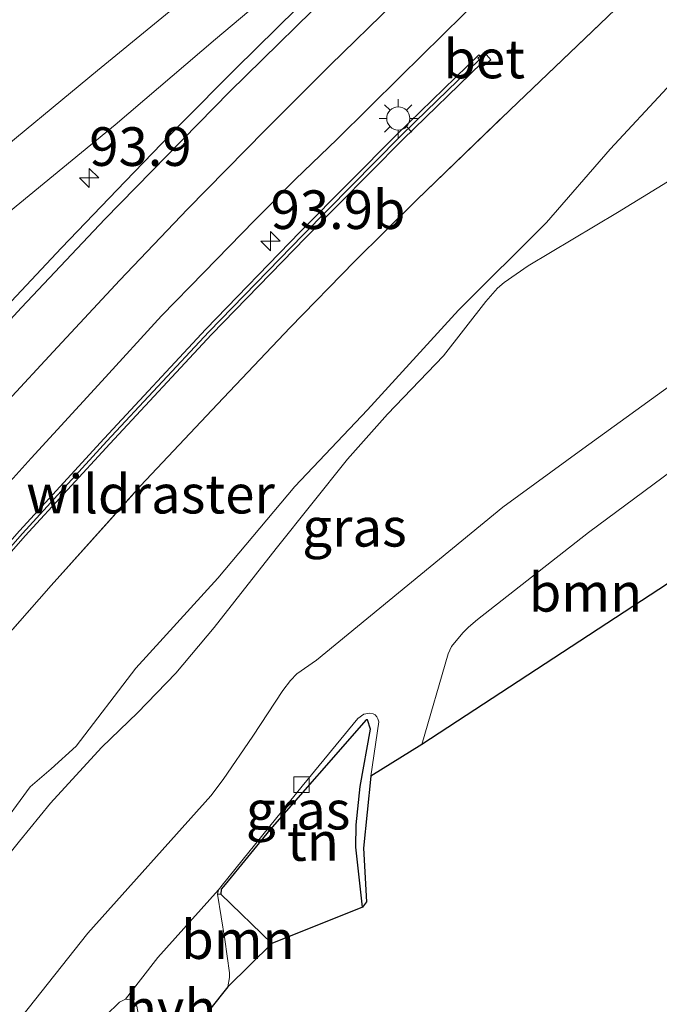
# Model space of a CAD drawing. Units: metres. Extents: x 139997 to 142417, y 463135 to 468750.
# Drawn here: x 142206 to 142247, y 468628 to 468692 of the extents above; entities that cross this region are included whole.
import ezdxf
from ezdxf.enums import TextEntityAlignment as Align

# ---------------------------------------------------------------- set-up
doc = ezdxf.new("R2010")
doc.units = ezdxf.units.M
doc.linetypes.add('IE-TERREINAFSCHEIDING', pattern=[10, 8, -2])
doc.linetypes.add('VW-3-9_STREEP', pattern=[12, 3, -9])
doc.layers.get('0').update_dxf_attribs({"lineweight": 25})
for name, color, linetype, lineweight in [('B-ME-AM-KILOMETR-S-B1', 7, 'Continuous', 18), ('B-ME-GR-BOOM-GV-B6', 93, 'Continuous', 18), ('B-ME-GW-TEENLIJN-L-B1', 93, 'Continuous', 18), ('B-ME-IE-GRASLAND-GV-B6', 93, 'Continuous', 18), ('B-ME-IE-GRONDWERKLIJN-GROND_INGERICHT-GV-B6', 253, 'Continuous', 18), ('B-ME-IE-MEUBILAIR_WEGMEUBILAIR-LICHTMAST-S-B1', 8, 'Continuous', 18), ('B-ME-IE-TERREINAFSCHEIDING-HAAGRASTER-L-B1', 10, 'Continuous', 25), ('B-ME-IE-TERREINAFSCHEIDING-RASTERHEKWERK-L-B1', 8, 'IE-TERREINAFSCHEIDING', 18), ('B-ME-KG-KADASTRAAL-OPNAMEDTMGRENS-L-B1', 10, 'Continuous', 25), ('B-ME-KW-GELUIDSWERING-GV-B6', 8, 'Continuous', 18), ('B-ME-KW-SCHERM-L-B1', 8, 'Continuous', 18), ('B-ME-VH-VERH_SOORT-BETON-OVERIG-GV-B6', 8, 'IE-TERREINAFSCHEIDING-NATUURLIJK-HOUTWAL', 18), ('B-ME-VH-VERH_SOORT-BITUMEN-GV-B6', 8, 'IE-TERREINAFSCHEIDING-NATUURLIJK-HOUTWAL', 18), ('B-ME-VH-VERH_SOORT-HALF_VERHARDING-GV-B6', 8, 'IE-TERREINAFSCHEIDING-NATUURLIJK-HOUTWAL', 18), ('B-ME-VV-KOLK-S-B1', 8, 'Continuous', 18), ('B-ME-VW-MARKERING-39STREEP-015-L-B1', 255, 'VW-3-9_STREEP', 18), ('B-ME-VW-MARKERING-STREEP-015-L-B1', 7, 'Continuous', 18)]:
    doc.layers.add(name, color=color, linetype=linetype, lineweight=lineweight)
doc.styles.add('NLCS-ISO', font='NLCS-ISO.TTF')
doc.linetypes.add('IE-TERREINAFSCHEIDING-NATUURLIJK-HOUTWAL', pattern='A,7,-1.5,[67,NLCS.SHX,S=0.75,R=45,X=0,Y=0],-1.5,7,-1.5,[70,NLCS.SHX,S=0.75,R=0,X=0,Y=0],-1.5', length=20)

# ---------------------------------------------------------------- blocks, each defined once
blk = doc.blocks.new('hecto')
for p, q in [((0, 0.625), (-0.625, 0)), ((0, -0.625), (0, 0.625)), ((-0.625, 0), (0.625, 0)), ((0.625, 0), (0, -0.625))]:
    blk.add_line(p, q)
blk = doc.blocks.new('kolk')
blk.add_lwpolyline([(-0.5, -0.5), (0.5, -0.5), (0.5, 0.5), (-0.5, 0.5)], close=True)
blk = doc.blocks.new('lantaarnpaal')
for p, q in [((-0.884, 0.884), (-0.53, 0.53)), ((0, 0.75), (0, 1.25)), ((0.53, 0.53), (0.884, 0.884)), ((-0.75, 0), (-1.25, 0)), ((0.75, 0), (1.25, 0)), ((-0.53, -0.53), (-0.884, -0.884)), ((0.53, -0.53), (0.884, -0.884)), ((0, -0.75), (0, -1.25))]:
    blk.add_line(p, q)
blk.add_circle((0, 0), 0.75)

msp = doc.modelspace()

# ---------------------------------------------------------------- linework, layer by layer
at = {"layer": 'B-ME-GR-BOOM-GV-B6'}
for points in [[(142196.6689, 468625.5553, 3.8532), (142201.9939, 468633.7404, 3.9199), (142204.3797, 468637.0609, 3.9865), (142205.928, 468638.9893, 3.977), (142207.9297, 468641.4557, 4.0532), (142209.3476, 468642.9716, 3.9294), (142211.2687, 468645.0649, 3.8913), (142213.5676, 468647.3011, 3.8437), (142216.0462, 468649.8558, 3.7961), (142218.5255, 468652.8105, 3.72), (142222.5575, 468657.9322, 3.758), (142227.1746, 468663.6982, 3.7676), (142229.7491, 468666.6264, 3.7009), (142233.3724, 468670.3804, 3.7485), (142236.1233, 468673.9066, 3.739), (142236.8674, 468674.7732, 3.6914), (142237.3003, 468675.1333, 3.6914), (142238.87, 468676.2211, 3.6914), (142244.6382, 468679.6723, 3.6248), (142252.3583, 468684.3775, 3.5105)], [(142254.495, 468673.1058, 3.6554), (142242.4019, 468664.382, 3.624), (142237.2288, 468660.5953, 3.6196), (142225.148, 468650.7054, 3.6308), (142223.8836, 468649.806, 3.633), (142223.4847, 468649.3942, 3.633), (142222.9773, 468648.7438, 3.633), (142221.0281, 468645.7877, 3.6576), (142219.1205, 468642.9695, 3.6576), (142218.3137, 468641.9214, 3.6621), (142210.3459, 468633.0384, 3.6128), (142206.0902, 468627.6445, 3.5748)], [(142231.9847, 468645.2373, 3.5114), (142233.6725, 468651.1087, 3.4861), (142233.9037, 468651.5754, 3.4844), (142234.625, 468652.4602, 3.5617), (142234.9979, 468652.8403, 3.5617), (142235.5748, 468653.3406, 3.5583), (142242.7647, 468658.9556, 3.5768), (142249.936, 468664.2708, 3.5768), (142250.284, 468664.4494, 3.5768), (142250.5808, 468664.5107, 3.5785), (142250.903, 468664.5485, 3.5785), (142251.162, 468664.4403, 3.5785), (142251.3516, 468664.2843, 3.5785), (142254.1903, 468659.7571, 3.4452), (142231.9847, 468645.2373, 3.5114)], [(142219.4216, 468629.5734, 3.5222), (142219.5321, 468630.1694, 3.5128), (142219.5167, 468630.4653, 3.5072), (142219.2228, 468632.6288, 3.4579), (142218.7489, 468635.5714, 3.5405), (142218.9748, 468635.5658, 3.538), (142222.2619, 468632.3708, 3.5418), (142219.4216, 468629.5734, 3.5222)], [(142191.4595, 468596.2504, 3.5638), (142197.3802, 468607.6842, 3.577), (142198.6803, 468609.6984, 3.577), (142201.5984, 468613.8806, 3.5969), (142206.4229, 468620.5118, 3.6158), (142211.5189, 468627.7145, 3.599), (142212.4035, 468628.5705, 3.5687), (142212.7862, 468628.773, 3.5587), (142213.1029, 468628.7149, 3.5561), (142213.2868, 468628.6266, 3.5561), (142213.5374, 468628.3078, 3.5511), (142213.615, 468627.8389, 3.5108), (142213.5183, 468624.6377, 3.4327), (142212.1255, 468620.4196, 3.3437), (142191.4595, 468596.2504, 3.5638)]]:
    msp.add_polyline3d(points, dxfattribs=at)
at = {"layer": 'B-ME-GW-TEENLIJN-L-B1'}
msp.add_polyline3d([(142251.5444, 468691.7042, 3.6178), (142244.1701, 468683.7726, 3.6755), (142240.0452, 468679.012, 3.6339), (142234.3525, 468673.3389, 3.5877), (142228.4532, 468666.9035, 3.6062), (142223.7483, 468661.9363, 3.731), (142218.7737, 468655.9979, 3.6894), (142213.4562, 468650.1893, 3.7772), (142209.5934, 468645.1305, 3.7102), (142207.9762, 468643.6769, 3.8095), (142206.6118, 468642.5105, 3.992), (142204.4141, 468639.5298, 3.9365), (142201.0028, 468635.2049, 3.9158), (142195.1628, 468627.4584, 3.8441)], dxfattribs=at)
at = {"layer": 'B-ME-IE-GRASLAND-GV-B6'}
for points in [[(142176.0734, 468627.4631, 6.0719), (142179.3283, 468631.6602, 5.9739), (142181.5319, 468634.3695, 5.8903), (142186.5058, 468640.5489, 5.8329), (142192.0672, 468647.2872, 5.7237), (142197.1149, 468652.9883, 5.6117), (142201.4218, 468657.9565, 5.5823), (142206.6937, 468663.7781, 5.5417), (142211.2655, 468668.7583, 5.5151), (142215.1205, 468672.9709, 5.4983), (142217.8709, 468675.7899, 5.4983), (142221.1431, 468679.1396, 5.4983), (142223.7831, 468681.7971, 5.4983), (142226.5056, 468684.4091, 5.5515), (142230.5932, 468688.4577, 5.5557), (142234.6736, 468692.4673, 5.6481), (142237.4184, 468695.1459, 5.6467), (142244.3973, 468701.7352, 5.7111), (142247.4777, 468704.5345, 5.7466)], [(142176.0734, 468627.4631, 6.0719), (142179.3283, 468631.6602, 5.9739), (142181.5319, 468634.3695, 5.8903), (142186.5058, 468640.5489, 5.8329), (142192.0672, 468647.2872, 5.7237), (142197.1149, 468652.9883, 5.6117), (142201.4218, 468657.9565, 5.5823), (142206.6937, 468663.7781, 5.5417), (142211.2655, 468668.7583, 5.5151), (142215.1205, 468672.9709, 5.4983), (142217.8709, 468675.7899, 5.4983), (142221.1431, 468679.1396, 5.4983), (142223.7831, 468681.7971, 5.4983), (142226.5056, 468684.4091, 5.5515), (142230.5932, 468688.4577, 5.5557), (142234.6736, 468692.4673, 5.6481), (142237.4184, 468695.1459, 5.6467), (142244.3973, 468701.7352, 5.7111), (142247.4777, 468704.5345, 5.7466)], [(142250.5298, 468698.7045, 5.4426), (142244.4944, 468692.7968, 5.4073), (142237.6878, 468686.3092, 5.3406), (142231.6351, 468680.4613, 5.2838), (142227.6265, 468676.5012, 5.2485), (142223.4592, 468672.2166, 5.1995), (142218.7458, 468667.2685, 5.1388), (142213.7704, 468661.9724, 5.1172), (142207.9781, 468655.5391, 5.2681), (142201.4374, 468648.1117, 5.3759), (142196.6118, 468642.3213, 5.4073), (142191.675, 468636.3109, 5.4641), (142185.4557, 468628.7244, 5.5432), (142181.7789, 468623.9327, 5.5737)], [(142181.7789, 468623.9327, 5.5737), (142185.4557, 468628.7244, 5.5432), (142191.675, 468636.3109, 5.4641), (142196.6118, 468642.3213, 5.4073), (142201.4374, 468648.1117, 5.3759), (142207.9781, 468655.5391, 5.2681), (142213.7704, 468661.9724, 5.1172), (142218.7458, 468667.2685, 5.1388), (142223.4592, 468672.2166, 5.1995), (142227.6265, 468676.5012, 5.2485), (142231.6351, 468680.4613, 5.2838), (142237.6878, 468686.3092, 5.3406), (142244.4944, 468692.7968, 5.4073), (142250.5298, 468698.7045, 5.4426)], [(142250.5298, 468698.7045, 5.4426), (142244.4944, 468692.7968, 5.4073), (142237.6878, 468686.3092, 5.3406), (142231.6351, 468680.4613, 5.2838), (142227.6265, 468676.5012, 5.2485), (142223.4592, 468672.2166, 5.1995), (142218.7458, 468667.2685, 5.1388), (142213.7704, 468661.9724, 5.1172), (142207.9781, 468655.5391, 5.2681), (142201.4374, 468648.1117, 5.3759), (142196.6118, 468642.3213, 5.4073), (142191.675, 468636.3109, 5.4641), (142185.4557, 468628.7244, 5.5432), (142181.7789, 468623.9327, 5.5737)], [(142143.4771, 468626.2839, 5.2427), (142148.0833, 468630.3787, 5.236), (142152.4212, 468634.1583, 5.2852), (142155.7669, 468637.1702, 5.3052), (142160.2566, 468641.152, 5.3211), (142165.7775, 468646.0094, 5.3451), (142168.2682, 468648.2191, 5.3956), (142170.5418, 468650.1808, 5.3936), (142178.6366, 468657.3153, 5.5304), (142186.266, 468663.7609, 5.535), (142192.6677, 468669.2093, 5.6135), (142198.5686, 468674.0496, 5.6197), (142205.3433, 468679.7741, 5.6844), (142212.1332, 468685.3402, 5.7644), (142218.6279, 468690.8716, 5.8045), (142227.0024, 468697.925, 5.806)], [(142225.2557, 468694.2225, 5.7583), (142219.923, 468688.9667, 5.7059), (142216.3394, 468685.3681, 5.7105), (142212.7702, 468681.6668, 5.7229), (142208.6487, 468677.3779, 5.7413), (142203.761, 468672.1849, 5.7521), (142199.4051, 468667.5278, 5.7752), (142195.1935, 468663.2332, 5.7983), (142190.5274, 468658.3996, 5.903), (142186.7125, 468654.51, 5.9369), (142180.6633, 468648.1967, 6.0647), (142175.6628, 468642.8132, 6.1233), (142174.5631, 468641.6168, 6.1467), (142171.943, 468638.7597, 6.2217), (142169.4126, 468635.8777, 6.274), (142166.9953, 468633.1465, 6.3502), (142164.8979, 468630.6656, 6.4216), (142163.0571, 468628.4637, 6.4597), (142160.8857, 468625.6706, 6.5477)], [(142251.5444, 468691.7042, 3.6178), (142244.1701, 468683.7726, 3.6755), (142240.0452, 468679.012, 3.6339), (142234.3525, 468673.3389, 3.5877), (142228.4532, 468666.9035, 3.6062), (142223.7483, 468661.9363, 3.731), (142218.7737, 468655.9979, 3.6894), (142213.4562, 468650.1893, 3.7772), (142209.5934, 468645.1305, 3.7102), (142207.9762, 468643.6769, 3.8095), (142206.6118, 468642.5105, 3.992), (142204.4141, 468639.5298, 3.9365), (142201.0028, 468635.2049, 3.9158), (142195.1628, 468627.4584, 3.8441)], [(142195.1628, 468627.4584, 3.8441), (142201.0028, 468635.2049, 3.9158), (142204.4141, 468639.5298, 3.9365), (142206.6118, 468642.5105, 3.992), (142207.9762, 468643.6769, 3.8095), (142209.5934, 468645.1305, 3.7102), (142213.4562, 468650.1893, 3.7772), (142218.7737, 468655.9979, 3.6894), (142223.7483, 468661.9363, 3.731), (142228.4532, 468666.9035, 3.6062), (142234.3525, 468673.3389, 3.5877), (142240.0452, 468679.012, 3.6339), (142244.1701, 468683.7726, 3.6755), (142251.5444, 468691.7042, 3.6178)], [(142235.7541, 468689.7819, 5.4795), (142235.6747, 468689.8729, 5.4795), (142230.3872, 468684.7423, 5.3992), (142224.1112, 468678.4039, 5.353), (142218.0014, 468672.1238, 5.353), (142211.4112, 468665.0429, 5.3746), (142205.9355, 468659.0688, 5.3746), (142199.6296, 468651.9024, 5.4916), (142193.5419, 468644.7737, 5.5147), (142187.9298, 468637.9355, 5.7057), (142183.1475, 468632.0452, 5.6734), (142180.4262, 468628.6011, 5.7217), (142178.3392, 468625.9559, 5.8035)], [(142235.7541, 468689.7819, 5.4795), (142235.6747, 468689.8729, 5.4795), (142230.3872, 468684.7423, 5.3992), (142224.1112, 468678.4039, 5.353), (142218.0014, 468672.1238, 5.353), (142211.4112, 468665.0429, 5.3746), (142205.9355, 468659.0688, 5.3746), (142199.6296, 468651.9024, 5.4916), (142193.5419, 468644.7737, 5.5147), (142187.9298, 468637.9355, 5.7057), (142183.1475, 468632.0452, 5.6734), (142180.4262, 468628.6011, 5.7217), (142178.3392, 468625.9559, 5.8035)], [(142180.8186, 468628.2912, 5.7217), (142183.5398, 468631.7353, 5.6734), (142188.3171, 468637.6193, 5.7057), (142193.9253, 468644.4527, 5.5147), (142200.0075, 468651.5748, 5.4916), (142206.3075, 468658.7347, 5.3746), (142211.7785, 468664.7037, 5.3746), (142218.3636, 468671.7791, 5.353), (142224.468, 468678.0536, 5.353), (142230.739, 468684.3869, 5.3992), (142235.8536, 468689.3498, 5.4829), (142236.005, 468689.1751, 5.4795), (142236.4359, 468689.5487, 5.4795), (142236.0279, 468690.0193, 5.4795), (142235.7541, 468689.7819, 5.4795)], [(142180.8186, 468628.2912, 5.7217), (142183.5398, 468631.7353, 5.6734), (142188.3171, 468637.6193, 5.7057), (142193.9253, 468644.4527, 5.5147), (142200.0075, 468651.5748, 5.4916), (142206.3075, 468658.7347, 5.3746), (142211.7785, 468664.7037, 5.3746), (142218.3636, 468671.7791, 5.353), (142224.468, 468678.0536, 5.353), (142230.739, 468684.3869, 5.3992), (142235.8536, 468689.3498, 5.4829), (142236.005, 468689.1751, 5.4795), (142236.4359, 468689.5487, 5.4795), (142236.0279, 468690.0193, 5.4795), (142235.7541, 468689.7819, 5.4795)], [(142252.3583, 468684.3775, 3.5105), (142244.6382, 468679.6723, 3.6248), (142238.87, 468676.2211, 3.6914), (142237.3003, 468675.1333, 3.6914), (142236.8674, 468674.7732, 3.6914), (142236.1233, 468673.9066, 3.739), (142233.3724, 468670.3804, 3.7485), (142229.7491, 468666.6264, 3.7009), (142227.1746, 468663.6982, 3.7676), (142222.5575, 468657.9322, 3.758), (142218.5255, 468652.8105, 3.72), (142216.0462, 468649.8558, 3.7961), (142213.5676, 468647.3011, 3.8437), (142211.2687, 468645.0649, 3.8913), (142209.3476, 468642.9716, 3.9294), (142207.9297, 468641.4557, 4.0532), (142205.928, 468638.9893, 3.977), (142204.3797, 468637.0609, 3.9865), (142201.9939, 468633.7404, 3.9199), (142196.6689, 468625.5553, 3.8532)], [(142218.8144, 468635.8487, 3.5405), (142219.0547, 468636.1502, 3.5343), (142224.2391, 468642.5509, 3.4931), (142227.8389, 468646.9356, 3.5066), (142228.2206, 468647.1989, 3.5066), (142228.5821, 468647.269, 3.5066), (142228.834, 468647.2379, 3.5066), (142228.9547, 468647.1599, 3.5065), (142229.0645, 468647.0298, 3.5065), (142229.129, 468646.901, 3.5065), (142229.1931, 468646.7173, 3.5066), (142228.6817, 468643.1891, 3.5045), (142228.2057, 468638.5329, 3.5024), (142228.389, 468635.0742, 3.4982), (142228.1454, 468634.7278, 3.4997), (142227.7024, 468638.61, 3.4997), (142227.7312, 468640.0384, 3.5028), (142227.9878, 468642.5252, 3.5028), (142228.658, 468646.2364, 3.5151), (142228.4684, 468646.838, 3.5151), (142228.3697, 468646.8451, 3.5151), (142222.1402, 468639.7313, 3.5474), (142219.2543, 468636.1965, 3.538), (142218.991, 468635.8766, 3.538), (142218.9748, 468635.5658, 3.538), (142218.7489, 468635.5714, 3.5405), (142218.8144, 468635.8487, 3.5405)]]:
    msp.add_polyline3d(points, dxfattribs=at)
at = {"layer": 'B-ME-IE-GRONDWERKLIJN-GROND_INGERICHT-GV-B6'}
msp.add_polyline3d([(142222.2619, 468632.3708, 3.5418), (142218.9748, 468635.5658, 3.538), (142218.991, 468635.8766, 3.538), (142219.2543, 468636.1965, 3.538), (142222.1402, 468639.7313, 3.5474), (142228.3697, 468646.8451, 3.5151), (142228.4684, 468646.838, 3.5151), (142228.658, 468646.2364, 3.5151), (142227.9878, 468642.5252, 3.5028), (142227.7312, 468640.0384, 3.5028), (142227.7024, 468638.61, 3.4997), (142228.1454, 468634.7278, 3.4997), (142222.2619, 468632.3708, 3.5418)], dxfattribs=at)
at = {"layer": 'B-ME-IE-TERREINAFSCHEIDING-HAAGRASTER-L-B1'}
msp.add_polyline3d([(142228.1454, 468634.7278, 3.4997), (142227.7024, 468638.61, 3.4997), (142227.7312, 468640.0384, 3.5028), (142227.9878, 468642.5252, 3.5028), (142228.658, 468646.2364, 3.5151), (142228.4684, 468646.838, 3.5151), (142228.3697, 468646.8451, 3.5151), (142222.1402, 468639.7313, 3.5474), (142219.2543, 468636.1965, 3.538), (142218.991, 468635.8766, 3.538), (142218.9748, 468635.5658, 3.538), (142222.2619, 468632.3708, 3.5418)], dxfattribs=at)
at = {"layer": 'B-ME-IE-TERREINAFSCHEIDING-RASTERHEKWERK-L-B1'}
msp.add_polyline3d([(142180.4467, 468622.2265, 5.5754), (142181.7789, 468623.9327, 5.5737), (142185.4557, 468628.7244, 5.5432), (142191.675, 468636.3109, 5.4641), (142196.6118, 468642.3213, 5.4073), (142201.4374, 468648.1117, 5.3759), (142207.9781, 468655.5391, 5.2681), (142213.7704, 468661.9724, 5.1172), (142218.7458, 468667.2685, 5.1388), (142223.4592, 468672.2166, 5.1995), (142227.6265, 468676.5012, 5.2485), (142231.6351, 468680.4613, 5.2838), (142237.6878, 468686.3092, 5.3406), (142244.4944, 468692.7968, 5.4073), (142250.5298, 468698.7045, 5.4426)], dxfattribs=at)
at = {"layer": 'B-ME-KG-KADASTRAAL-OPNAMEDTMGRENS-L-B1'}
msp.add_polyline3d([(142254.1903, 468659.7571, 3.4452), (142231.9847, 468645.2373, 3.5114), (142228.6817, 468643.1891, 3.5045), (142228.2057, 468638.5329, 3.5024), (142228.389, 468635.0742, 3.4982), (142228.1454, 468634.7278, 3.4997), (142222.2619, 468632.3708, 3.5418), (142219.4216, 468629.5734, 3.5222), (142212.1255, 468620.4196, 3.3437), (142191.4595, 468596.2504, 3.5638), (142188.1419, 468588.1814, 3.6), (142184.2132, 468578.9679, 3.6132), (142179.9776, 468580.7234, 3.6839), (142169.6414, 468576.3125, 3.7167), (142162.575, 468571.758, 3.5821), (142162.1867, 468571.4483, 3.5858), (142157.6881, 468564.6351, 3.4239)], dxfattribs=at)
msp.add_polyline3d([(142254.1903, 468659.7571, 3.4452), (142231.9847, 468645.2373, 3.5114), (142228.6817, 468643.1891, 3.5045), (142228.2057, 468638.5329, 3.5024), (142228.389, 468635.0742, 3.4982), (142228.1454, 468634.7278, 3.4997), (142222.2619, 468632.3708, 3.5418), (142219.4216, 468629.5734, 3.5222), (142212.1255, 468620.4196, 3.3437), (142191.4595, 468596.2504, 3.5638), (142188.1419, 468588.1814, 3.6), (142184.2132, 468578.9679, 3.6132), (142179.9776, 468580.7234, 3.6839), (142169.6414, 468576.3125, 3.7167), (142162.575, 468571.758, 3.5821), (142162.1867, 468571.4483, 3.5858), (142157.6881, 468564.6351, 3.4239)], dxfattribs=at)
msp.add_polyline3d([(142254.1903, 468659.7571, 3.4452), (142231.9847, 468645.2373, 3.5114), (142228.6817, 468643.1891, 3.5045), (142228.2057, 468638.5329, 3.5024), (142228.389, 468635.0742, 3.4982), (142228.1454, 468634.7278, 3.4997), (142222.2619, 468632.3708, 3.5418), (142219.4216, 468629.5734, 3.5222), (142212.1255, 468620.4196, 3.3437), (142191.4595, 468596.2504, 3.5638), (142188.1419, 468588.1814, 3.6), (142184.2132, 468578.9679, 3.6132), (142179.9776, 468580.7234, 3.6839), (142169.6414, 468576.3125, 3.7167), (142162.575, 468571.758, 3.5821), (142162.1867, 468571.4483, 3.5858), (142157.6881, 468564.6351, 3.4239)], dxfattribs=at)
msp.add_polyline3d([(142254.1903, 468659.7571, 3.4452), (142231.9847, 468645.2373, 3.5114), (142228.6817, 468643.1891, 3.5045), (142228.2057, 468638.5329, 3.5024), (142228.389, 468635.0742, 3.4982), (142228.1454, 468634.7278, 3.4997), (142222.2619, 468632.3708, 3.5418), (142219.4216, 468629.5734, 3.5222), (142212.1255, 468620.4196, 3.3437), (142191.4595, 468596.2504, 3.5638), (142188.1419, 468588.1814, 3.6), (142184.2132, 468578.9679, 3.6132), (142179.9776, 468580.7234, 3.6839), (142169.6414, 468576.3125, 3.7167), (142162.575, 468571.758, 3.5821), (142162.1867, 468571.4483, 3.5858), (142157.6881, 468564.6351, 3.4239)], dxfattribs=at)
at = {"layer": 'B-ME-KW-GELUIDSWERING-GV-B6'}
for points in [[(142178.3392, 468625.9559, 5.8035), (142180.4262, 468628.6011, 5.7217), (142183.1475, 468632.0452, 5.6734), (142187.9298, 468637.9355, 5.7057), (142193.5419, 468644.7737, 5.5147), (142199.6296, 468651.9024, 5.4916), (142205.9355, 468659.0688, 5.3746), (142211.4112, 468665.0429, 5.3746), (142218.0014, 468672.1238, 5.353), (142224.1112, 468678.4039, 5.353), (142230.3872, 468684.7423, 5.3992), (142235.6747, 468689.8729, 5.4795), (142235.7541, 468689.7819, 5.4795)], [(142235.7541, 468689.7819, 5.4795), (142235.597, 468689.6458, 5.4795), (142235.8536, 468689.3498, 5.4829), (142230.739, 468684.3869, 5.3992), (142224.468, 468678.0536, 5.353), (142218.3636, 468671.7791, 5.353), (142211.7785, 468664.7037, 5.3746), (142206.3075, 468658.7347, 5.3746), (142200.0075, 468651.5748, 5.4916), (142193.9253, 468644.4527, 5.5147), (142188.3171, 468637.6193, 5.7057), (142183.5398, 468631.7353, 5.6734), (142180.8186, 468628.2912, 5.7217)]]:
    msp.add_polyline3d(points, dxfattribs=at)
at = {"layer": 'B-ME-KW-SCHERM-L-B1'}
msp.add_polyline3d([(142169.073, 468613.1795, 7.5415), (142171.874, 468616.9772, 8.1808), (142172.5505, 468617.8799, 8.3179), (142175.4638, 468621.767, 8.142), (142178.5367, 468625.8029, 8.1003), (142180.6222, 468628.4463, 8.0537), (142183.3338, 468631.8782, 7.9527), (142188.1233, 468637.7775, 7.8529), (142193.7334, 468644.6133, 7.7675), (142199.8184, 468651.7388, 7.7356), (142206.1213, 468658.9019, 7.6186), (142211.5947, 468664.8735, 7.6714), (142218.1823, 468671.9517, 7.641), (142224.2894, 468678.2289, 7.6234), (142230.563, 468684.5647, 7.652), (142231.5719, 468685.5437, 7.6276), (142235.6906, 468689.5404, 6.727)], dxfattribs=at)
at = {"layer": 'B-ME-VH-VERH_SOORT-BETON-OVERIG-GV-B6'}
msp.add_polyline3d([(142235.7541, 468689.7819, 5.4795), (142236.0279, 468690.0193, 5.4795), (142236.4359, 468689.5487, 5.4795), (142236.005, 468689.1751, 5.4795), (142235.8536, 468689.3498, 5.4829), (142235.597, 468689.6458, 5.4795), (142235.7541, 468689.7819, 5.4795)], dxfattribs=at)
at = {"layer": 'B-ME-VH-VERH_SOORT-BITUMEN-GV-B6'}
for points in [[(142247.4777, 468704.5345, 5.7466), (142244.3973, 468701.7352, 5.7111), (142237.4184, 468695.1459, 5.6467), (142234.6736, 468692.4673, 5.6481), (142230.5932, 468688.4577, 5.5557), (142226.5056, 468684.4091, 5.5515), (142223.7831, 468681.7971, 5.4983), (142221.1431, 468679.1396, 5.4983), (142217.8709, 468675.7899, 5.4983), (142215.1205, 468672.9709, 5.4983), (142211.2655, 468668.7583, 5.5151), (142206.6937, 468663.7781, 5.5417), (142201.4218, 468657.9565, 5.5823), (142197.1149, 468652.9883, 5.6117), (142192.0672, 468647.2872, 5.7237), (142186.5058, 468640.5489, 5.8329), (142181.5319, 468634.3695, 5.8903), (142179.3283, 468631.6602, 5.9739), (142176.0734, 468627.4631, 6.0719)], [(142247.4777, 468704.5345, 5.7466), (142244.3973, 468701.7352, 5.7111), (142237.4184, 468695.1459, 5.6467), (142234.6736, 468692.4673, 5.6481), (142230.5932, 468688.4577, 5.5557), (142226.5056, 468684.4091, 5.5515), (142223.7831, 468681.7971, 5.4983), (142221.1431, 468679.1396, 5.4983), (142217.8709, 468675.7899, 5.4983), (142215.1205, 468672.9709, 5.4983), (142211.2655, 468668.7583, 5.5151), (142206.6937, 468663.7781, 5.5417), (142201.4218, 468657.9565, 5.5823), (142197.1149, 468652.9883, 5.6117), (142192.0672, 468647.2872, 5.7237), (142186.5058, 468640.5489, 5.8329), (142181.5319, 468634.3695, 5.8903), (142179.3283, 468631.6602, 5.9739), (142176.0734, 468627.4631, 6.0719)], [(142227.0024, 468697.925, 5.806), (142218.6279, 468690.8716, 5.8045), (142212.1332, 468685.3402, 5.7644), (142205.3433, 468679.7741, 5.6844), (142198.5686, 468674.0496, 5.6197), (142192.6677, 468669.2093, 5.6135), (142186.266, 468663.7609, 5.535), (142178.6366, 468657.3153, 5.5304), (142170.5418, 468650.1808, 5.3936), (142168.2682, 468648.2191, 5.3956), (142165.7775, 468646.0094, 5.3451), (142160.2566, 468641.152, 5.3211), (142155.7669, 468637.1702, 5.3052), (142152.4212, 468634.1583, 5.2852), (142148.0833, 468630.3787, 5.236), (142143.4771, 468626.2839, 5.2427)], [(142227.0024, 468697.925, 5.806), (142218.6279, 468690.8716, 5.8045), (142212.1332, 468685.3402, 5.7644), (142205.3433, 468679.7741, 5.6844), (142198.5686, 468674.0496, 5.6197), (142192.6677, 468669.2093, 5.6135), (142186.266, 468663.7609, 5.535), (142178.6366, 468657.3153, 5.5304), (142170.5418, 468650.1808, 5.3936), (142168.2682, 468648.2191, 5.3956), (142165.7775, 468646.0094, 5.3451), (142160.2566, 468641.152, 5.3211), (142155.7669, 468637.1702, 5.3052), (142152.4212, 468634.1583, 5.2852), (142148.0833, 468630.3787, 5.236), (142143.4771, 468626.2839, 5.2427)], [(142160.8857, 468625.6706, 6.5477), (142163.0571, 468628.4637, 6.4597), (142164.8979, 468630.6656, 6.4216), (142166.9953, 468633.1465, 6.3502), (142169.4126, 468635.8777, 6.274), (142171.943, 468638.7597, 6.2217), (142174.5631, 468641.6168, 6.1467), (142175.6628, 468642.8132, 6.1233), (142180.6633, 468648.1967, 6.0647), (142186.7125, 468654.51, 5.9369), (142190.5274, 468658.3996, 5.903), (142195.1935, 468663.2332, 5.7983), (142199.4051, 468667.5278, 5.7752), (142203.761, 468672.1849, 5.7521), (142208.6487, 468677.3779, 5.7413), (142212.7702, 468681.6668, 5.7229), (142216.3394, 468685.3681, 5.7105), (142219.923, 468688.9667, 5.7059), (142225.2557, 468694.2225, 5.7583)], [(142160.8857, 468625.6706, 6.5477), (142163.0571, 468628.4637, 6.4597), (142164.8979, 468630.6656, 6.4216), (142166.9953, 468633.1465, 6.3502), (142169.4126, 468635.8777, 6.274), (142171.943, 468638.7597, 6.2217), (142174.5631, 468641.6168, 6.1467), (142175.6628, 468642.8132, 6.1233), (142180.6633, 468648.1967, 6.0647), (142186.7125, 468654.51, 5.9369), (142190.5274, 468658.3996, 5.903), (142195.1935, 468663.2332, 5.7983), (142199.4051, 468667.5278, 5.7752), (142203.761, 468672.1849, 5.7521), (142208.6487, 468677.3779, 5.7413), (142212.7702, 468681.6668, 5.7229), (142216.3394, 468685.3681, 5.7105), (142219.923, 468688.9667, 5.7059), (142225.2557, 468694.2225, 5.7583)], [(142184.2132, 468578.9679, 3.6132), (142179.9776, 468580.7234, 3.6839), (142181.0322, 468583.3071, 3.6589), (142183.8405, 468590.1874, 3.5922), (142187.9892, 468598.4351, 3.5638), (142194.7346, 468609.4364, 3.577), (142195.4238, 468610.5771, 3.577), (142196.6541, 468612.6134, 3.577), (142198.8725, 468616.6839, 3.5949), (142203.298, 468623.4043, 3.5826), (142206.0902, 468627.6445, 3.5748), (142210.3459, 468633.0384, 3.6128), (142218.3137, 468641.9214, 3.6621), (142219.1205, 468642.9695, 3.6576), (142221.0281, 468645.7877, 3.6576), (142222.9773, 468648.7438, 3.633), (142223.4847, 468649.3942, 3.633), (142223.8836, 468649.806, 3.633), (142225.148, 468650.7054, 3.6308), (142237.2288, 468660.5953, 3.6196), (142242.4019, 468664.382, 3.624), (142254.495, 468673.1058, 3.6554)], [(142249.936, 468664.2708, 3.5768), (142242.7647, 468658.9556, 3.5768), (142235.5748, 468653.3406, 3.5583), (142234.9979, 468652.8403, 3.5617), (142234.625, 468652.4602, 3.5617), (142233.9037, 468651.5754, 3.4844), (142233.6725, 468651.1087, 3.4861), (142231.9847, 468645.2373, 3.5114), (142228.6817, 468643.1891, 3.5045), (142229.1931, 468646.7173, 3.5066), (142229.129, 468646.901, 3.5065), (142229.0645, 468647.0298, 3.5065), (142228.9547, 468647.1599, 3.5065), (142228.834, 468647.2379, 3.5066), (142228.5821, 468647.269, 3.5066), (142228.2206, 468647.1989, 3.5066), (142227.8389, 468646.9356, 3.5066), (142224.2391, 468642.5509, 3.4931), (142219.0547, 468636.1502, 3.5343), (142218.8144, 468635.8487, 3.5405), (142214.8936, 468631.4545, 3.6345), (142212.7862, 468628.773, 3.5587), (142212.4035, 468628.5705, 3.5687), (142211.5189, 468627.7145, 3.599)]]:
    msp.add_polyline3d(points, dxfattribs=at)
at = {"layer": 'B-ME-VH-VERH_SOORT-HALF_VERHARDING-GV-B6'}
msp.add_polyline3d([(142218.8144, 468635.8487, 3.5405), (142218.7489, 468635.5714, 3.5405), (142219.2228, 468632.6288, 3.4579), (142219.5167, 468630.4653, 3.5072), (142219.5321, 468630.1694, 3.5128), (142219.4216, 468629.5734, 3.5222), (142212.1255, 468620.4196, 3.3437), (142213.5183, 468624.6377, 3.4327), (142213.615, 468627.8389, 3.5108), (142213.5374, 468628.3078, 3.5511), (142213.2868, 468628.6266, 3.5561), (142213.1029, 468628.7149, 3.5561), (142212.7862, 468628.773, 3.5587), (142214.8936, 468631.4545, 3.6345), (142218.8144, 468635.8487, 3.5405)], dxfattribs=at)
at = {"layer": 'B-ME-VW-MARKERING-39STREEP-015-L-B1'}
msp.add_polyline3d([(142126.3702, 468620.3915, 5.3717), (142131.0595, 468624.6804, 5.4038), (142136.3199, 468629.4224, 5.4252), (142144.2419, 468636.5425, 5.5109), (142148.7743, 468640.5343, 5.5002), (142156.2058, 468647.1266, 5.5632), (142162.8083, 468652.8842, 5.5942), (142166.4693, 468656.0399, 5.6226), (142172.1984, 468660.9895, 5.7394), (142176.1199, 468664.3704, 5.7594), (142191.7675, 468677.6236, 5.8364), (142202.3233, 468686.3881, 5.9057), (142210.9501, 468693.4841, 5.9581), (142222.1654, 468702.5721, 6.0474), (142227.7333, 468707.0511, 6.0551), (142241.6749, 468718.0947, 6.1367), (142249.9261, 468724.5373, 6.2384)], dxfattribs=at)
msp.add_polyline3d([(142126.3702, 468620.3915, 5.3717), (142131.0595, 468624.6804, 5.4038), (142136.3199, 468629.4224, 5.4252), (142144.2419, 468636.5425, 5.5109), (142148.7743, 468640.5343, 5.5002), (142156.2058, 468647.1266, 5.5632), (142162.8083, 468652.8842, 5.5942), (142166.4693, 468656.0399, 5.6226), (142172.1984, 468660.9895, 5.7394), (142176.1199, 468664.3704, 5.7594), (142191.7675, 468677.6236, 5.8364), (142202.3233, 468686.3881, 5.9057), (142210.9501, 468693.4841, 5.9581), (142222.1654, 468702.5721, 6.0474), (142227.7333, 468707.0511, 6.0551), (142241.6749, 468718.0947, 6.1367), (142249.9261, 468724.5373, 6.2384)], dxfattribs=at)
at = {"layer": 'B-ME-VW-MARKERING-STREEP-015-L-B1'}
for points in [[(142199.7303, 468666.651, 5.8738), (142206.0658, 468673.5211, 5.7837), (142211.4593, 468679.2234, 5.7472), (142219.5313, 468687.4801, 5.7673), (142227.0178, 468694.8258, 5.819), (142231.307, 468698.9213, 5.8618), (142233.7547, 468701.2089, 5.8807), (142238.5677, 468705.6811, 5.9362), (142243.4478, 468710.1228, 5.9752), (142248.3638, 468714.5124, 6.0168), (142253.3157, 468718.8499, 6.0685), (142258.314, 468723.1426, 6.1264), (142262.5317, 468726.651, 6.1869), (142267.5874, 468730.8604, 6.2487), (142274.4364, 468736.3682, 6.2928), (142279.5919, 468740.4774, 6.3142), (142285.6101, 468745.2738, 6.3684), (142290.7631, 468749.3199, 6.415), (142291.6345, 468750, 6.4227)], [(142199.7303, 468666.651, 5.8738), (142206.0658, 468673.5211, 5.7837), (142211.4593, 468679.2234, 5.7472), (142219.5313, 468687.4801, 5.7673), (142227.0178, 468694.8258, 5.819), (142231.307, 468698.9213, 5.8618), (142233.7547, 468701.2089, 5.8807), (142238.5677, 468705.6811, 5.9362), (142243.4478, 468710.1228, 5.9752), (142248.3638, 468714.5124, 6.0168), (142253.3157, 468718.8499, 6.0685), (142258.314, 468723.1426, 6.1264), (142262.5317, 468726.651, 6.1869), (142267.5874, 468730.8604, 6.2487), (142274.4364, 468736.3682, 6.2928), (142279.5919, 468740.4774, 6.3142), (142285.6101, 468745.2738, 6.3684), (142290.7631, 468749.3199, 6.415), (142291.6345, 468750, 6.4227)], [(142125.5676, 468614.8251, 5.2704), (142128.8115, 468617.7658, 5.2966), (142136.133, 468624.4124, 5.3514), (142140.1811, 468628.0981, 5.3954), (142144.2593, 468631.7611, 5.4287), (142147.5432, 468634.6859, 5.4299), (142150.0161, 468636.8755, 5.4323), (142154.1381, 468640.4963, 5.4418), (142156.5982, 468642.6626, 5.4787), (142160.7233, 468646.2999, 5.493), (142164.0207, 468649.2051, 5.5144), (142168.5126, 468653.1001, 5.551), (142173.1601, 468657.1081, 5.6388), (142177.3256, 468660.6626, 5.6773), (142189.0189, 468670.6095, 5.7119), (142194.8993, 468675.5575, 5.7292), (142203.3433, 468682.5497, 5.7771), (142210.9798, 468688.855, 5.8476), (142218.6061, 468695.1046, 5.8901), (142225.4475, 468700.6345, 5.9566), (142231.4492, 468705.4067, 5.9886), (142240.0255, 468712.2306, 6.0457), (142249.5402, 468719.6692, 6.1309)], [(142125.5676, 468614.8251, 5.2704), (142128.8115, 468617.7658, 5.2966), (142136.133, 468624.4124, 5.3514), (142140.1811, 468628.0981, 5.3954), (142144.2593, 468631.7611, 5.4287), (142147.5432, 468634.6859, 5.4299), (142150.0161, 468636.8755, 5.4323), (142154.1381, 468640.4963, 5.4418), (142156.5982, 468642.6626, 5.4787), (142160.7233, 468646.2999, 5.493), (142164.0207, 468649.2051, 5.5144), (142168.5126, 468653.1001, 5.551), (142173.1601, 468657.1081, 5.6388), (142177.3256, 468660.6626, 5.6773), (142189.0189, 468670.6095, 5.7119), (142194.8993, 468675.5575, 5.7292), (142203.3433, 468682.5497, 5.7771), (142210.9798, 468688.855, 5.8476), (142218.6061, 468695.1046, 5.8901), (142225.4475, 468700.6345, 5.9566), (142231.4492, 468705.4067, 5.9886), (142240.0255, 468712.2306, 6.0457), (142249.5402, 468719.6692, 6.1309)], [(142170.9979, 468626.7549, 6.2616), (142173.1188, 468629.4816, 6.2024), (142174.8731, 468631.7395, 6.1596), (142177.3583, 468634.8718, 6.0978), (142178.8458, 468636.7609, 6.0752), (142179.3986, 468637.4387, 6.0586), (142182.2444, 468640.9535, 6.0435), (142185.2418, 468644.6497, 5.9629), (142188.4025, 468648.4432, 5.92), (142191.4332, 468652.0241, 5.8583), (142194.944, 468656.0897, 5.8255), (142198.8626, 468660.5442, 5.755), (142202.2272, 468664.3093, 5.7184), (142205.1869, 468667.5032, 5.7146), (142208.1017, 468670.6507, 5.6756), (142212.4174, 468675.287, 5.663), (142216.8146, 468679.8718, 5.6479), (142221.8279, 468684.9892, 5.6995), (142226.038, 468689.1992, 5.7071), (142230.1566, 468693.2078, 5.7424)], [(142170.9979, 468626.7549, 6.2616), (142173.1188, 468629.4816, 6.2024), (142174.8731, 468631.7395, 6.1596), (142177.3583, 468634.8718, 6.0978), (142178.8458, 468636.7609, 6.0752), (142179.3986, 468637.4387, 6.0586), (142182.2444, 468640.9535, 6.0435), (142185.2418, 468644.6497, 5.9629), (142188.4025, 468648.4432, 5.92), (142191.4332, 468652.0241, 5.8583), (142194.944, 468656.0897, 5.8255), (142198.8626, 468660.5442, 5.755), (142202.2272, 468664.3093, 5.7184), (142205.1869, 468667.5032, 5.7146), (142208.1017, 468670.6507, 5.6756), (142212.4174, 468675.287, 5.663), (142216.8146, 468679.8718, 5.6479), (142221.8279, 468684.9892, 5.6995), (142226.038, 468689.1992, 5.7071), (142230.1566, 468693.2078, 5.7424)]]:
    msp.add_polyline3d(points, dxfattribs=at)

# ---------------------------------------------------------------- block references
at = {"layer": 'B-ME-AM-KILOMETR-S-B1', "rotation": 90}
for p in [(142210.4501, 468681.8967, 5.7392), (142222.1885, 468677.8145, 5.5122)]:
    msp.add_blockref('hecto', p, dxfattribs=at)
at = {"layer": 'B-ME-IE-MEUBILAIR_WEGMEUBILAIR-LICHTMAST-S-B1', "rotation": 90}
msp.add_blockref('lantaarnpaal', (142230.4552, 468685.7518, 5.4868), dxfattribs=at)
at = {"layer": 'B-ME-VV-KOLK-S-B1', "rotation": 90}
msp.add_blockref('kolk', (142224.1934, 468642.6496, 3.4782), dxfattribs=at)

# ---------------------------------------------------------------- texts
at = {"layer": 'B-ME-AM-KILOMETR-S-B1', "ltscale": 0.2, "style": 'NLCS-ISO'}
for s, p in [('93.9', (142210.4501, 468681.8967, 5.7392)), ('93.9b', (142222.1885, 468677.8145, 5.5122))]:
    msp.add_text(s, height=2.5, dxfattribs=at).set_placement(p, align=Align.BOTTOM_LEFT)
at = {"layer": 'B-ME-GR-BOOM-GV-B6', "ltscale": 0.2, "style": 'NLCS-ISO'}
for p in [(142242.5732, 468655.0905), (142220.0724, 468632.6199)]:
    msp.add_text('bmn', height=2.5, dxfattribs=at).set_placement(p, align=Align.MIDDLE_CENTER)
at = {"layer": 'B-ME-IE-GRASLAND-GV-B6', "ltscale": 0.2, "style": 'NLCS-ISO'}
for p in [(142227.6209, 468659.2997), (142223.971, 468640.9984)]:
    msp.add_text('gras', height=2.5, dxfattribs=at).set_placement(p, align=Align.MIDDLE_CENTER)
at = {"layer": 'B-ME-IE-GRONDWERKLIJN-GROND_INGERICHT-GV-B6', "ltscale": 0.2, "style": 'NLCS-ISO'}
msp.add_text('tn', height=2.5, dxfattribs=at).set_placement((142224.9275, 468638.9695), align=Align.MIDDLE_CENTER)
at = {"layer": 'B-ME-IE-TERREINAFSCHEIDING-RASTERHEKWERK-L-B1', "ltscale": 0.2, "style": 'NLCS-ISO'}
msp.add_text('wildraster', height=2.5, dxfattribs=at).set_placement((142214.4152, 468661.4431), align=Align.MIDDLE_CENTER)
at = {"layer": 'B-ME-VH-VERH_SOORT-BETON-OVERIG-GV-B6', "ltscale": 0.2, "style": 'NLCS-ISO'}
msp.add_text('bet', height=2.5, dxfattribs=at).set_placement((142236.0165, 468689.5972), align=Align.MIDDLE_CENTER)
at = {"layer": 'B-ME-VH-VERH_SOORT-HALF_VERHARDING-GV-B6', "ltscale": 0.2, "style": 'NLCS-ISO'}
msp.add_text('hvh', height=2.5, dxfattribs=at).set_placement((142215.7128, 468628.1629), align=Align.MIDDLE_CENTER)

doc.saveas('drawing.dxf')
